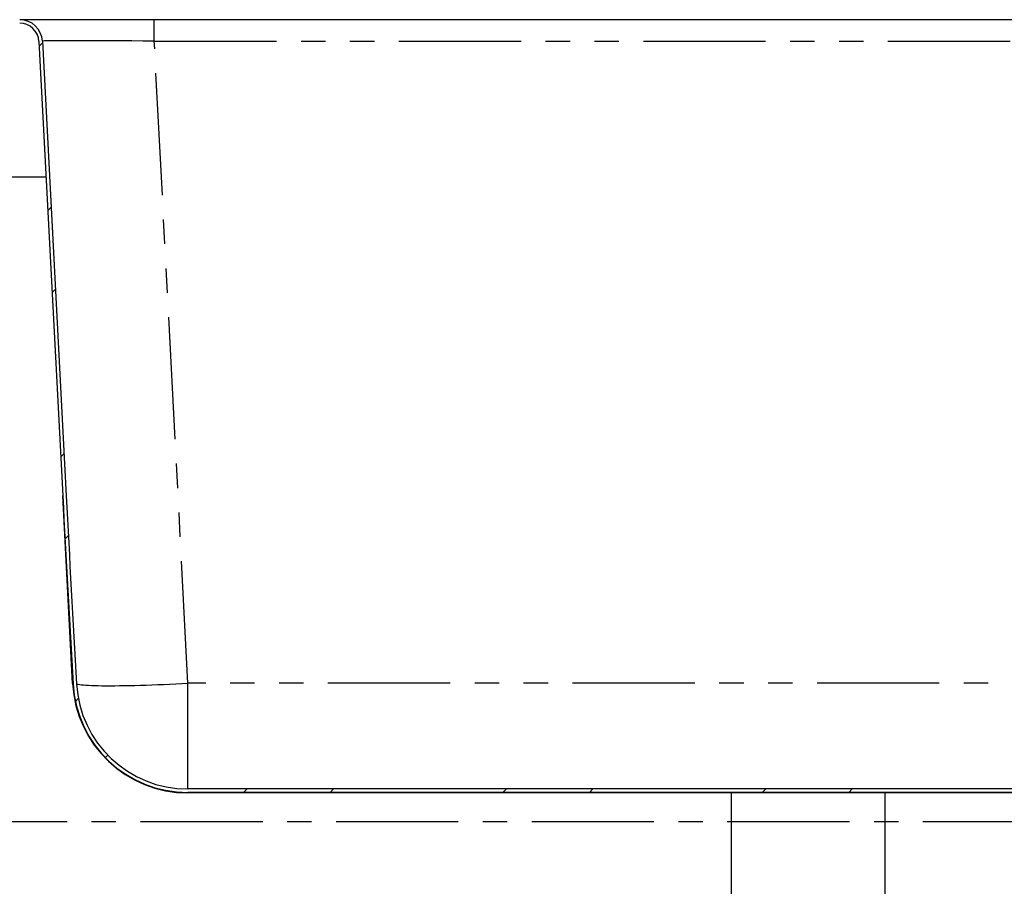
# Model space of a CAD drawing. Extents: x -61 to 594, y 0 to 417.
# Drawn here: x 320 to 371, y 192 to 237 of the extents above; entities that cross this region are included whole.
import ezdxf

# ---------------------------------------------------------------- set-up
doc = ezdxf.new("R2010")
doc.units = 0
doc.linetypes.add('CENTER', pattern=[10.159999999999998, 6.35, -1.27, 1.27, -1.27])
doc.linetypes.add('PHANTOM', pattern=[12.699999999999998, 6.35, -1.27, 1.27, -1.27, 1.27, -1.27])
doc.layers.get('0').update_dxf_attribs({"linetype": 'CONTINUOUS'})

msp = doc.modelspace()

# ---------------------------------------------------------------- hatches: boundary and pattern name
at = {"linetype": 'CONTINUOUS'}
h = msp.add_hatch(dxfattribs=at)
h.set_pattern_fill('ANSI32', angle=2.8e-322, style=0)
h.set_pattern_definition([(45, (0, 0), (-6.735192090801865, 6.735192090801866), []), (45, (4.49013, 2e-323), (-6.735192090801865, 6.735192090801866), [])])
edge = h.paths.add_edge_path(flags=0)
edge.add_line((310.5387986213644, 236.4894511220655), (319.5898340546494, 236.4894511220655))
edge.add_arc((319.5898340546494, 235.4894511220655), 1, 2.9999999999982947, 89.9999999999992, ccw=False)
edge.add_line((320.588463589404, 235.5417870783085), (321.8262957547905, 211.9225423341014))
edge.add_ellipse((327.8180729633179, 212.2365580715596), major_axis=(-6.008211537834803, 114.6435056022112), ratio=0.05226442768871397, start_angle=90.00000000000026, end_angle=94.89062467552353)
edge.add_arc((328.3288971929752, 202.4894511220655), 5.978215336234975, 183.2562265789356, 270.0000000000008)
edge.add_line((328.3288971929752, 196.5112357858306), (392.7487000497534, 196.5112357858306))
edge.add_arc((392.7487000497534, 202.4894511220655), 5.978215336234975, 270.0000000000008, 356.7437734210659)
edge.add_ellipse((393.2595242794107, 212.2365580715596), major_axis=(6.008211537834789, 114.6435056022112), ratio=0.05226442768871395, start_angle=265.1093753244765, end_angle=269.9999999999995)
edge.add_line((399.2513014879381, 211.9225423341009), (400.4891336533246, 235.5417870783085))
edge.add_arc((401.4877631880792, 235.4894511220655), 1, 90.00000000000239, 177.0000000000001, ccw=False)
edge.add_line((401.4877631880792, 236.4894511220656), (410.5387986213643, 236.4894511220656))
edge.add_line((410.5387986213643, 236.4894511220656), (410.5387986213643, 236.6694511220656))
edge.add_line((410.5387986213643, 236.6694511220656), (401.4877631880792, 236.6694511220656))
edge.add_arc((401.4877631880792, 235.4894511220655), 1.18, 90.00000000000276, 177.0000000000005)
edge.add_line((400.3093803370688, 235.5512075504322), (399.0715481716823, 211.9319628062248))
edge.add_ellipse((393.2595242794107, 212.2365580715596), major_axis=(5.827965191699746, 111.2042004341449), ratio=0.05226442768871394, start_angle=264.9577331232432, end_angle=269.99999999999955, ccw=False)
edge.add_arc((392.7487000497534, 202.4894511220655), 5.797539012925661, 270, 356.7357882398876, ccw=False)
edge.add_line((392.7487000497534, 196.6919121091399), (328.3288971929752, 196.6919121091399))
edge.add_arc((328.3288971929752, 202.4894511220655), 5.797539012925661, 183.2642117601123, 270, ccw=False)
edge.add_ellipse((327.8180729633179, 212.2365580715596), major_axis=(-5.827965191699758, 111.2042004341449), ratio=0.05226442768871396, start_angle=90.00000000000023, end_angle=95.04226687675663, ccw=False)
edge.add_line((322.0060490710463, 211.9319628062252), (320.7682169056598, 235.5512075504323))
edge.add_arc((319.5898340546494, 235.4894511220655), 1.18, 3.000000000002313, 90)
edge.add_line((319.5898340546494, 236.6694511220656), (310.5387986213644, 236.6694511220656))
edge.add_line((310.5387986213644, 236.6694511220656), (310.5387986213644, 236.4894511220655))

# ---------------------------------------------------------------- linework, layer by layer
at = {"color": 7, "linetype": 'CONTINUOUS'}
for p, q in [((326.5802429229697, 236.6694523809156), (319.5898340255698, 236.6694523809156)), ((394.4973574192008, 236.6694523809156), (326.5802429229697, 236.6694523809156)), ((320.5884621650657, 235.54179210641), (321.8262956649741, 211.9225456235609)), ((320.7682178527792, 235.5512096402845), (322.0060513526877, 211.9319631574354)), ((320.9580586463888, 228.4894539830885), (313.53879432983, 228.4894539830885)), ((322.3371193916281, 202.1754338262281), (321.8262956649741, 211.9225456235609)), ((392.7487001926382, 196.6919137952528), (328.3289001495322, 196.6919137952528)), ((392.7487001926382, 196.5112401960096), (328.3289001495322, 196.5112401960096)), ((392.7487001926382, 196.4894487378797), (328.3289001495322, 196.4894487378797)), ((356.5388010055502, 196.4894487378797), (356.5388010055502, 176.6694499967298)), ((364.5387993366202, 176.6694499967298), (364.5387993366202, 196.4894487378797))]:
    msp.add_line(p, q, dxfattribs=at)
at = {"color": 8, "linetype": 'PHANTOM'}
for p, q in [((326.5802429229697, 235.5512096402845), (326.5802429229697, 236.6694523809156)), ((328.3289001495322, 202.1848513601026), (326.5802429229697, 235.5512096402845)), ((326.5802429229697, 235.5512096402845), (394.4973574192008, 235.5512096402845)), ((328.3289001495322, 196.6919137952528), (328.3289001495322, 202.1848513601026)), ((392.7487001926382, 202.1848513601026), (328.3289001495322, 202.1848513601026)), ((328.3289001495322, 196.4894487378797), (328.3289001495322, 196.5112401960096))]:
    msp.add_line(p, q, dxfattribs=at)
at = {"color": 5, "linetype": 'CENTER'}
msp.add_line((305.5387986213643, 195.0094511221135), (418.3387986213643, 195.0094511221135), dxfattribs=at)
at = {"color": 8, "linetype": 'PHANTOM', "flags": 128}
for points in [[(322.3603354007681, 202.1498753545484), (322.3467634231528, 202.1589710233412), (322.3371193916281, 202.1754338262281)], [(322.5407646209678, 202.1593405721388), (322.5783155471763, 202.1447255132399), (322.6331398994407, 202.1311356542311), (322.70507674522, 202.1186425206861), (322.7939115077933, 202.1072461126051), (322.8993700057944, 202.0970060346327), (323.0211363346061, 202.0879461286268), (323.1588528663596, 202.0800902364454), (323.3121023685416, 202.0734621999464), (323.4804199249228, 202.0680858609877), (323.6633048564871, 202.0639731404981), (323.8602028400382, 202.0611359594068), (324.0705237895926, 202.0595862386427), (324.2936418563803, 202.0593358991346), (324.5288835079153, 202.0603730199537), (324.7755394489249, 202.0626976011), (325.0328646213492, 202.0663096425733), (325.3000960857352, 202.071185302516), (325.5764291793784, 202.0773245809278), (325.8610294372519, 202.0846917150221), (326.153038552471, 202.0932867047987), (326.4515922576865, 202.1030618665419), (326.7557786018332, 202.1140052793226), (327.0646915943106, 202.1260811803541), (327.3774073631247, 202.1392418859205), (327.6929781944236, 202.153451633235), (328.0104563743552, 202.1686746595106), (328.3289001495322, 202.1848513601026)]]:
    msp.add_lwpolyline(points, dxfattribs=at)
at = {"color": 7, "linetype": 'CONTINUOUS'}
for centre, radius, start, end in [((319.5898340546496, 235.4894511220655), 1.180000000000035, 3.000000000002313, 90), ((319.5898340546496, 235.4894511220655), 1, 2.99999999999909, 90), ((328.3288971929754, 202.4894511220655), 6.000000000000038, 183.000000000001, 270.0000000000008), ((328.3288971929754, 202.4894511220655), 5.978215336234991, 183.2562265789359, 270.0000000000008), ((328.3288971929754, 202.4894511220655), 5.797539012925662, 183.2642117601135, 270.0000000000008)]:
    msp.add_arc(centre, radius, start, end, dxfattribs=at)
at = {"color": 8, "linetype": 'PHANTOM'}
msp.add_ellipse((326.5994404766351, 235.4894511220655), major_axis=(5.831224427775339, -0.06179739307870591), ratio=0.01055462736125667, start_param=1.574200751023982, end_param=3.142258022078779, dxfattribs=at)
at = {"color": 7, "linetype": 'CONTINUOUS'}
for major_axis, ratio, end_param in [((-6.008211537834825, 114.6435056022112), 0.0522644276887138, 1.656153829862061), ((-5.827965191699775, 111.2042004341449), 0.05226442768871337, 1.658800485558551)]:
    msp.add_ellipse((327.8180729633182, 212.2365580715596), major_axis=major_axis, ratio=ratio, start_param=1.570796326794901, end_param=end_param, dxfattribs=at)

doc.saveas('drawing.dxf')
